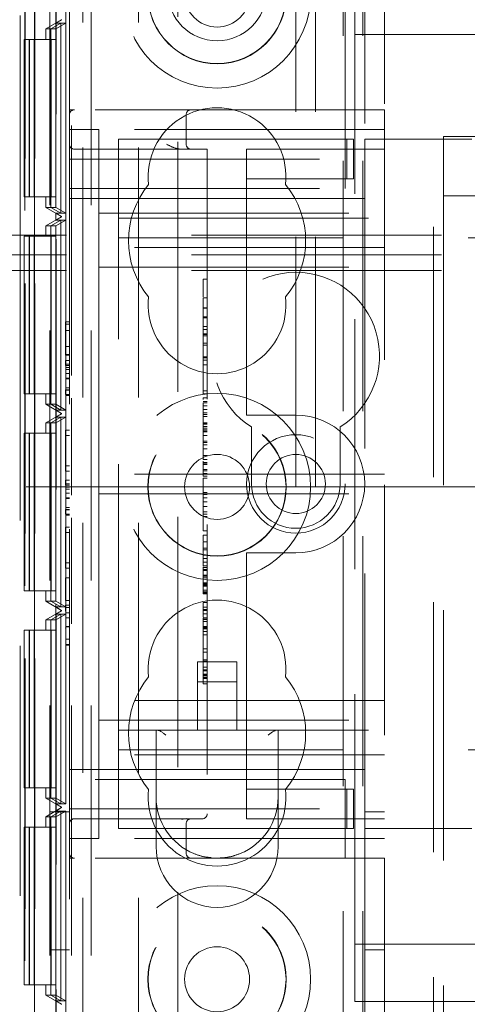
# Model space of a CAD drawing. Units: millimetres. Extents: x 11 to 205, y 5 to 292.
# Drawn here: x 84 to 86, y 125 to 130 of the extents above; entities that cross this region are included whole.
import ezdxf

# ---------------------------------------------------------------- set-up
doc = ezdxf.new("R2010")
doc.units = ezdxf.units.MM
doc.linetypes.add('HIDDEN', pattern=[1.905, 1.27, -0.635])

msp = doc.modelspace()

# ---------------------------------------------------------------- linework, layer by layer
at = {"color": 7, "linetype": 'HIDDEN', "lineweight": 18}
for p, q in [((83.7866, 117.5385), (83.7866, 222.5385)), ((83.9966, 117.5385), (83.9966, 222.5385)), ((85.2766, 222.5385), (85.2766, 117.5385)), ((85.3766, 222.5385), (85.3766, 117.5385)), ((85.0366, 127.5385), (85.0366, 212.5385)), ((85.1366, 127.5385), (85.1366, 212.5385)), ((83.6593, 147.3566), (83.6593, 117.7954)), ((83.6611, 117.7765), (83.6611, 147.3756)), ((83.7111, 117.7765), (83.7111, 147.3756)), ((83.7085, 147.1755), (83.7085, 117.9765)), ((84.4366, 122.3058), (84.4366, 142.8087)), ((83.8966, 128.1036), (83.8966, 139.8515)), ((85.3866, 138.2735), (85.3866, 129.3035)), ((83.955, 122.2769), (83.955, 133.5161)), ((84.2366, 122.2769), (84.2366, 133.5161)), ((83.7083, 121.8109), (83.7083, 133.011)), ((83.8183, 121.8109), (83.8183, 133.011)), ((83.8179, 121.8639), (83.8179, 132.958)), ((83.8677, 132.9291), (83.8677, 121.8927)), ((85.2866, 129.4535), (85.2866, 130.7535)), ((85.4866, 130.7535), (85.4866, 129.4535)), ((83.8866, 129.4535), (83.8866, 130.5535)), ((85.3366, 130.126), (85.3366, 129.836)), ((83.6366, 129.9316), (83.6366, 128.7172)), ((83.7666, 129.8639), (83.8466, 129.9101)), ((83.8423, 129.8927), (83.7921, 129.8639)), ((83.8425, 129.8927), (83.7928, 129.8639)), ((83.8166, 129.8927), (83.8166, 129.929)), ((83.8466, 129.9101), (83.8166, 129.8927)), ((83.8166, 129.8927), (83.8423, 129.8927)), ((83.8674, 129.8927), (83.8172, 129.8639)), ((83.8423, 129.8927), (83.8423, 128.929)), ((83.8425, 129.8927), (83.8674, 129.8927)), ((83.8425, 128.929), (83.8425, 129.8927)), ((83.8466, 129.9117), (83.8466, 129.9101)), ((83.8674, 129.8927), (83.8674, 128.929)), ((83.7921, 129.8639), (83.7666, 129.8639)), ((83.7666, 129.8639), (83.7666, 129.8109)), ((83.7921, 128.9579), (83.7921, 129.8639)), ((83.8172, 129.8639), (83.7928, 129.8639)), ((83.7928, 129.8639), (83.7928, 128.9579)), ((83.8172, 128.9579), (83.8172, 129.8639)), ((83.6817, 129.8109), (83.6566, 129.8109)), ((83.6566, 129.8109), (83.6566, 129.0109)), ((83.6817, 129.0109), (83.6817, 129.8109)), ((83.6831, 129.8109), (83.6817, 129.8109)), ((83.7069, 129.8109), (83.6831, 129.8109)), ((83.6831, 129.8109), (83.6831, 129.0109)), ((83.7069, 129.0109), (83.7069, 129.8109)), ((83.8169, 129.8109), (83.7069, 129.8109)), ((83.7917, 129.0109), (83.7917, 129.8109)), ((83.7931, 129.8109), (83.7931, 129.0109)), ((83.8169, 129.0109), (83.8169, 129.8109)), ((85.3366, 125.216), (85.3366, 129.836)), ((85.3366, 129.836), (106.9366, 129.836)), ((83.8866, 129.4285), (83.8866, 129.4535)), ((83.9116, 129.4535), (83.8866, 129.4535)), ((85.2866, 129.4535), (83.9116, 129.4535)), ((85.2866, 129.2035), (85.2866, 129.4535)), ((85.2866, 129.4535), (85.4866, 129.4535)), ((85.4866, 129.4535), (85.4866, 125.6535)), ((83.8866, 129.4285), (83.8866, 129.2035)), ((84.4796, 129.2785), (84.4796, 129.4285)), ((83.8866, 129.3535), (84.0366, 129.3535)), ((85.4866, 129.3535), (84.0366, 129.3535)), ((84.0366, 128.8785), (84.0366, 129.3535)), ((84.1366, 128.9835), (84.1366, 129.3035)), ((84.7866, 129.3035), (84.1366, 129.3035)), ((84.8721, 129.3035), (84.7866, 129.3035)), ((85.295, 129.3035), (84.8721, 129.3035)), ((85.295, 129.1035), (85.295, 129.3035)), ((85.3292, 129.3035), (85.295, 129.3035)), ((85.3292, 129.1035), (85.3292, 129.3035)), ((85.3866, 129.0035), (85.3866, 129.3035)), ((106.8866, 129.3035), (85.3866, 129.3035)), ((85.7866, 129.3172), (86.0866, 129.3172)), ((85.7866, 128.8172), (85.7866, 129.3172)), ((83.9116, 129.2535), (84.5866, 129.2535)), ((84.5866, 129.2535), (84.5866, 125.8785)), ((84.7866, 129.2535), (85.4866, 129.2535)), ((84.7866, 129.2535), (84.7866, 129.2035)), ((83.8866, 129.2035), (85.2866, 129.2035)), ((83.8866, 129.0535), (83.8866, 129.2035)), ((84.7866, 129.1035), (84.7866, 129.2035)), ((85.2866, 129.2035), (85.2866, 129.0535)), ((84.8721, 129.1035), (84.7866, 129.1035)), ((84.7866, 129.1035), (84.7866, 129.0035)), ((85.295, 129.1035), (84.8721, 129.1035)), ((85.3292, 129.1035), (85.295, 129.1035)), ((83.8866, 129.0535), (85.2866, 129.0535)), ((83.8866, 126.0535), (83.8866, 129.0535)), ((83.6566, 129.0109), (83.6817, 129.0109)), ((83.6831, 129.0109), (83.6817, 129.0109)), ((83.6831, 129.0109), (83.7069, 129.0109)), ((83.8169, 129.0109), (83.7069, 129.0109)), ((83.7666, 129.0109), (83.7666, 128.9579)), ((83.8866, 129.0035), (84.7866, 129.0035)), ((84.7866, 127.9535), (84.7866, 129.0035)), ((84.7866, 129.0035), (85.3866, 129.0035)), ((85.3866, 129.0035), (85.3866, 126.1035)), ((85.7866, 129.0172), (86.0866, 129.0172)), ((83.8466, 128.9117), (83.7666, 128.9579)), ((83.7921, 128.9579), (83.7666, 128.9579)), ((83.8423, 128.929), (83.7921, 128.9579)), ((83.8425, 128.929), (83.7928, 128.9579)), ((83.7928, 128.9579), (83.8172, 128.9579)), ((83.8674, 128.929), (83.8172, 128.9579)), ((84.1366, 128.8035), (84.1366, 128.9835)), ((83.7666, 128.8639), (83.8466, 128.9101)), ((83.8423, 128.8928), (83.7921, 128.8639)), ((83.8425, 128.8928), (83.7928, 128.8639)), ((83.8166, 128.8928), (83.8166, 128.929)), ((83.8423, 128.929), (83.8166, 128.929)), ((83.8166, 128.929), (83.8466, 128.9117)), ((83.8466, 128.9101), (83.8166, 128.8928)), ((83.8166, 128.8928), (83.8423, 128.8928)), ((83.8674, 128.8928), (83.8172, 128.8639)), ((83.8423, 128.8928), (83.8423, 127.929)), ((83.8674, 128.929), (83.8425, 128.929)), ((83.8425, 128.8928), (83.8674, 128.8928)), ((83.8425, 127.929), (83.8425, 128.8928)), ((83.8466, 128.9117), (83.8466, 128.9101)), ((83.8674, 128.8928), (83.8674, 127.929)), ((84.0366, 128.9285), (85.4866, 128.9285)), ((84.1366, 128.9035), (108.1366, 128.9035)), ((83.7921, 128.8639), (83.7666, 128.8639)), ((83.7666, 128.8639), (83.7666, 128.8109)), ((83.7921, 127.9579), (83.7921, 128.8639)), ((83.8172, 128.8639), (83.7928, 128.8639)), ((83.7928, 128.8639), (83.7928, 127.9579)), ((83.8172, 127.9579), (83.8172, 128.8639)), ((84.0366, 128.8785), (84.0366, 128.7535)), ((106.5366, 128.8585), (85.7366, 128.8585)), ((85.7366, 128.8585), (85.7366, 117.8585)), ((83.6366, 128.8172), (58.6366, 128.8172)), ((108.6366, 128.8172), (83.6366, 128.8172)), ((83.6817, 128.8109), (83.6566, 128.8109)), ((83.6566, 128.8109), (83.6566, 128.0109)), ((83.6817, 128.0109), (83.6817, 128.8109)), ((83.6831, 128.8109), (83.6817, 128.8109)), ((83.7069, 128.8109), (83.6831, 128.8109)), ((83.6831, 128.8109), (83.6831, 128.0109)), ((83.7069, 128.0109), (83.7069, 128.8109)), ((83.8169, 128.8109), (83.7069, 128.8109)), ((83.7917, 128.0109), (83.7917, 128.8109)), ((83.7931, 128.8109), (83.7931, 128.0109)), ((83.8169, 128.0109), (83.8169, 128.8109)), ((108.1366, 128.8035), (84.1366, 128.8035)), ((84.1366, 128.7235), (84.1366, 128.8035)), ((85.7866, 128.8172), (85.7866, 118.6672)), ((85.4866, 128.7535), (84.0366, 128.7535)), ((84.0366, 128.7535), (84.0366, 128.6535)), ((83.6366, 128.7172), (58.6366, 128.7172)), ((83.6366, 128.7172), (83.6366, 128.6372)), ((108.6366, 128.7172), (83.6366, 128.7172)), ((84.1366, 126.3835), (84.1366, 128.7235)), ((83.6366, 128.6372), (58.6366, 128.6372)), ((83.6366, 128.6372), (83.6366, 117.4225)), ((108.6366, 128.6372), (83.6366, 128.6372)), ((84.0366, 128.6535), (84.0366, 128.5535)), ((84.0366, 128.6535), (85.4866, 128.6535)), ((84.5666, 128.5938), (84.5866, 128.5938)), ((84.0366, 127.7035), (84.0366, 128.5535)), ((84.5666, 128.5295), (84.5666, 128.5036)), ((84.5666, 128.4993), (84.5866, 128.4993)), ((84.5666, 128.4993), (84.5666, 128.1578)), ((84.5666, 128.4483), (84.5866, 128.4483)), ((84.5666, 128.4468), (84.5866, 128.4468)), ((84.5666, 128.4029), (84.5866, 128.4029)), ((84.5666, 128.3993), (84.5866, 128.3993)), ((84.5666, 128.3965), (84.5866, 128.3965)), ((83.8666, 128.3766), (83.8866, 128.3766)), ((83.8666, 128.3766), (83.8666, 128.365)), ((83.8666, 128.365), (83.8666, 128.2074)), ((83.8666, 128.365), (83.8866, 128.365)), ((84.5666, 128.3535), (84.5866, 128.3535)), ((84.5666, 128.3384), (84.5866, 128.3384)), ((83.8666, 128.3332), (83.8866, 128.3332)), ((84.5666, 128.316), (84.5866, 128.316)), ((84.5666, 128.3131), (84.5866, 128.3131)), ((84.5666, 128.3049), (84.5866, 128.3049)), ((83.8666, 128.2507), (83.8866, 128.2507)), ((84.5666, 128.2689), (84.5866, 128.2689)), ((84.5666, 128.2578), (84.5866, 128.2578)), ((83.8666, 128.2112), (83.8866, 128.2112)), ((83.8666, 128.2074), (83.8866, 128.2074)), ((84.5666, 128.1993), (84.5866, 128.1993)), ((84.5666, 128.1938), (84.5866, 128.1938)), ((83.8666, 128.1804), (83.8866, 128.1804)), ((83.8666, 128.1804), (83.8666, 128.1551)), ((83.8666, 128.1612), (83.8866, 128.1612)), ((83.8666, 128.1551), (83.8866, 128.1551)), ((83.8666, 128.1444), (83.8866, 128.1444)), ((84.5666, 128.1827), (84.5866, 128.1827)), ((84.5666, 128.1578), (84.5866, 128.1578)), ((84.5666, 128.1578), (84.5666, 128.0105)), ((83.8666, 128.1343), (83.8866, 128.1343)), ((83.8666, 128.1145), (83.8866, 128.1145)), ((83.8666, 128.0903), (83.8866, 128.0903)), ((83.8666, 128.0892), (83.8866, 128.0892)), ((83.8666, 128.0873), (83.8866, 128.0873)), ((83.8666, 128.0412), (83.8866, 128.0412)), ((83.6566, 128.0109), (83.6817, 128.0109)), ((83.6831, 128.0109), (83.6817, 128.0109)), ((83.6831, 128.0109), (83.7069, 128.0109)), ((83.8169, 128.0109), (83.7069, 128.0109)), ((83.7666, 128.0109), (83.7666, 127.9579)), ((83.8666, 128.0317), (83.8866, 128.0317)), ((83.8666, 128.0074), (83.8666, 128.0317)), ((83.8666, 128.0304), (83.8866, 128.0304)), ((83.8666, 128.0074), (83.8866, 128.0074)), ((83.8666, 128.0035), (83.8866, 128.0035)), ((83.8966, 127.4959), (83.8966, 127.9891)), ((84.5666, 128.0271), (84.5866, 128.0271)), ((84.5666, 128.0105), (84.5866, 128.0105)), ((84.5666, 127.9914), (84.5866, 127.9914)), ((83.8466, 127.9117), (83.7666, 127.9579)), ((83.7921, 127.9579), (83.7666, 127.9579)), ((83.8423, 127.929), (83.7921, 127.9579)), ((83.8425, 127.929), (83.7928, 127.9579)), ((83.7928, 127.9579), (83.8172, 127.9579)), ((83.8674, 127.929), (83.8172, 127.9579)), ((84.5666, 127.9716), (84.5866, 127.9716)), ((84.5666, 127.9658), (84.5866, 127.9658)), ((84.5666, 127.95), (84.5866, 127.95)), ((84.7866, 127.9535), (84.7866, 127.9035)), ((83.7666, 127.8639), (83.8466, 127.9101)), ((83.8423, 127.8928), (83.7921, 127.8639)), ((83.8425, 127.8928), (83.7928, 127.8639)), ((83.8166, 127.8928), (83.8166, 127.929)), ((83.8423, 127.929), (83.8166, 127.929)), ((83.8166, 127.929), (83.8466, 127.9117)), ((83.8466, 127.9101), (83.8166, 127.8928)), ((83.8166, 127.8928), (83.8423, 127.8928)), ((83.8674, 127.8928), (83.8172, 127.8639)), ((83.8423, 127.8928), (83.8423, 126.929)), ((83.8674, 127.929), (83.8425, 127.929)), ((83.8425, 127.8928), (83.8674, 127.8928)), ((83.8425, 126.929), (83.8425, 127.8928)), ((83.8466, 127.9117), (83.8466, 127.9101)), ((83.8674, 127.8928), (83.8674, 126.929)), ((84.5666, 127.9323), (84.5866, 127.9323)), ((84.5666, 127.9147), (84.5866, 127.9147)), ((84.5666, 127.9062), (84.5866, 127.9062)), ((84.5666, 127.896), (84.5866, 127.896)), ((85.0366, 127.9035), (84.7866, 127.9035)), ((83.7921, 127.8639), (83.7666, 127.8639)), ((83.7666, 127.8639), (83.7666, 127.8109)), ((83.7921, 126.9579), (83.7921, 127.8639)), ((83.8172, 127.8639), (83.7928, 127.8639)), ((83.7928, 127.8639), (83.7928, 126.9579)), ((83.8172, 126.9579), (83.8172, 127.8639)), ((84.5666, 127.8647), (84.5866, 127.8647)), ((84.5666, 127.8591), (84.5866, 127.8591)), ((84.5666, 127.8575), (84.5866, 127.8575)), ((84.5666, 127.8369), (84.5666, 127.845)), ((84.5666, 127.845), (84.5866, 127.845)), ((84.5666, 127.8369), (84.5866, 127.8369)), ((84.5666, 127.8369), (84.5666, 127.8207)), ((84.8116, 127.843), (84.8116, 127.5535)), ((85.2616, 127.5535), (85.2616, 127.843)), ((83.6817, 127.8109), (83.6566, 127.8109)), ((83.6566, 127.8109), (83.6566, 127.0109)), ((83.6817, 127.0109), (83.6817, 127.8109)), ((83.6831, 127.8109), (83.6817, 127.8109)), ((83.6831, 127.8109), (83.6831, 127.0109)), ((83.7069, 127.8109), (83.6831, 127.8109)), ((83.7069, 127.0109), (83.7069, 127.8109)), ((83.8169, 127.8109), (83.7069, 127.8109)), ((83.7917, 127.0109), (83.7917, 127.8109)), ((83.7931, 127.8109), (83.7931, 127.0109)), ((83.8169, 127.0109), (83.8169, 127.8109)), ((83.8666, 127.8266), (83.8666, 127.7997)), ((83.8666, 127.8266), (83.8866, 127.8266)), ((83.8666, 127.7997), (83.8866, 127.7997)), ((83.8666, 127.7997), (83.8666, 127.6458)), ((84.5666, 127.8282), (84.5866, 127.8282)), ((84.5666, 127.8271), (84.5866, 127.8271)), ((84.5666, 127.8207), (84.5866, 127.8207)), ((84.5666, 127.8207), (84.5666, 127.8179)), ((84.5666, 127.8179), (84.5866, 127.8179)), ((84.5666, 127.8179), (84.5666, 127.7993)), ((84.5666, 127.7993), (84.5666, 127.6973)), ((84.5666, 127.7993), (84.5866, 127.7993)), ((84.5666, 127.7704), (84.5866, 127.7704)), ((84.5666, 127.7645), (84.5866, 127.7645)), ((84.5666, 127.7522), (84.5866, 127.7522)), ((84.0366, 127.7035), (84.0366, 127.6035)), ((84.5666, 127.7315), (84.5866, 127.7315)), ((84.5666, 127.6973), (84.5866, 127.6973)), ((84.5666, 127.6973), (84.5666, 127.6769)), ((83.8666, 127.6458), (83.8666, 127.6189)), ((83.8666, 127.6458), (83.8866, 127.6458)), ((84.5666, 127.6769), (84.5866, 127.6769)), ((84.5666, 127.6687), (84.5666, 127.6528)), ((84.5666, 127.6625), (84.5866, 127.6625)), ((84.5666, 127.6565), (84.5866, 127.6565)), ((84.5666, 127.6528), (84.5866, 127.6528)), ((83.8666, 127.6189), (83.8866, 127.6189)), ((85.4866, 127.6035), (84.0366, 127.6035)), ((84.0366, 127.5035), (84.0366, 127.6035)), ((84.5666, 127.6264), (84.5866, 127.6264)), ((84.5666, 127.6202), (84.5866, 127.6202)), ((84.5666, 127.6072), (84.5866, 127.6072)), ((84.5666, 127.5938), (84.5866, 127.5938)), ((84.9366, 127.5385), (82.3366, 127.5385)), ((83.8666, 127.5727), (83.8866, 127.5727)), ((83.8666, 127.5727), (83.8666, 127.5474)), ((83.8666, 127.5535), (83.8866, 127.5535)), ((83.8666, 127.5474), (83.8866, 127.5474)), ((84.5666, 127.5827), (84.5866, 127.5827)), ((85.0366, 127.5385), (84.9366, 127.5385)), ((85.2366, 127.5385), (85.0366, 127.5385)), ((85.2366, 127.5385), (87.1366, 127.5385)), ((83.8666, 127.5367), (83.8866, 127.5367)), ((83.8666, 127.5266), (83.8866, 127.5266)), ((83.8666, 127.5068), (83.8866, 127.5068)), ((84.0366, 127.5035), (85.4866, 127.5035)), ((84.0366, 127.5035), (84.0366, 127.4035)), ((84.5666, 127.5105), (84.5866, 127.5105)), ((84.5666, 127.4993), (84.5866, 127.4993)), ((83.8666, 127.4826), (83.8866, 127.4826)), ((83.8666, 127.4815), (83.8866, 127.4815)), ((83.8666, 127.4796), (83.8866, 127.4796)), ((84.5666, 127.4829), (84.5866, 127.4829)), ((84.5666, 127.4627), (84.5866, 127.4627)), ((84.5666, 127.4383), (84.5866, 127.4383)), ((83.8666, 127.4335), (83.8866, 127.4335)), ((83.8666, 127.424), (83.8866, 127.424)), ((83.8666, 127.3997), (83.8666, 127.424)), ((83.8666, 127.4227), (83.8866, 127.4227)), ((83.8666, 127.3997), (83.8866, 127.3997)), ((83.8666, 127.3958), (83.8866, 127.3958)), ((84.0366, 126.5535), (84.0366, 127.4035)), ((84.5666, 127.4125), (84.5866, 127.4125)), ((84.5666, 127.4005), (84.5866, 127.4005)), ((84.5666, 127.3882), (84.5866, 127.3882)), ((83.8966, 126.8431), (83.8966, 127.3815)), ((83.8666, 127.3343), (83.8666, 127.3074)), ((83.8666, 127.3343), (83.8866, 127.3343)), ((83.8666, 127.3074), (83.8866, 127.3074)), ((83.8666, 127.3074), (83.8666, 127.1535)), ((84.5666, 127.316), (84.5866, 127.316)), ((84.5666, 127.2938), (84.5866, 127.2938)), ((84.5666, 127.2938), (84.5666, 127.2634)), ((84.5666, 127.2605), (84.5666, 127.1566)), ((84.5666, 127.2605), (84.5866, 127.2605)), ((84.5666, 127.2275), (84.5866, 127.2275)), ((84.5666, 127.2187), (84.5866, 127.2187)), ((84.5666, 127.1928), (84.5866, 127.1928)), ((84.7866, 127.2035), (85.0366, 127.2035)), ((84.7866, 127.2035), (84.7866, 127.1535)), ((83.8666, 127.1535), (83.8666, 127.1266)), ((83.8666, 127.1535), (83.8866, 127.1535)), ((84.5666, 127.1755), (84.5866, 127.1755)), ((84.5666, 127.1566), (84.5866, 127.1566)), ((84.5666, 127.1566), (84.5666, 127.1378)), ((84.5666, 127.1378), (84.5866, 127.1378)), ((84.7866, 126.1035), (84.7866, 127.1535)), ((83.8666, 127.1266), (83.8866, 127.1266)), ((84.5666, 127.1332), (84.5666, 127.119)), ((84.5666, 127.1296), (84.5866, 127.1296)), ((84.5666, 127.119), (84.5866, 127.119)), ((84.5666, 127.1135), (84.5866, 127.1135)), ((84.5666, 127.0909), (84.5866, 127.0909)), ((83.8666, 127.0766), (83.8666, 126.9612)), ((83.8666, 127.0766), (83.8866, 127.0766)), ((84.5666, 127.0861), (84.5866, 127.0861)), ((84.5666, 127.0772), (84.5866, 127.0772)), ((84.5666, 127.051), (84.5866, 127.051)), ((84.5666, 127.0392), (84.5666, 127.0458)), ((84.5666, 127.0458), (84.5866, 127.0458)), ((84.5666, 127.0438), (84.5866, 127.0438)), ((84.5666, 127.0372), (84.5866, 127.0372)), ((83.6566, 127.0109), (83.6817, 127.0109)), ((83.6831, 127.0109), (83.6817, 127.0109)), ((83.6831, 127.0109), (83.7069, 127.0109)), ((83.8169, 127.0109), (83.7069, 127.0109)), ((83.7666, 127.0109), (83.7666, 126.9579)), ((84.5666, 127.0343), (84.5866, 127.0343)), ((84.5666, 127.0149), (84.5866, 127.0149)), ((84.5666, 127.0058), (84.5866, 127.0058)), ((84.5666, 127.0002), (84.5866, 127.0002)), ((84.5666, 126.9963), (84.5866, 126.9963)), ((83.8466, 126.9117), (83.7666, 126.9579)), ((83.7921, 126.9579), (83.7666, 126.9579)), ((83.8423, 126.929), (83.7921, 126.9579)), ((83.8425, 126.929), (83.7928, 126.9579)), ((83.7928, 126.9579), (83.8172, 126.9579)), ((83.8674, 126.929), (83.8172, 126.9579)), ((83.8666, 126.9612), (83.8866, 126.9612)), ((83.8666, 126.9381), (83.8866, 126.9381)), ((83.8666, 126.9381), (83.8666, 126.9075)), ((84.5666, 126.9519), (84.5866, 126.9519)), ((84.5666, 126.9463), (84.5666, 126.9277)), ((83.7666, 126.8639), (83.8466, 126.9101)), ((83.8423, 126.8927), (83.7921, 126.8639)), ((83.8425, 126.8927), (83.7928, 126.8639)), ((83.8166, 126.8927), (83.8166, 126.929)), ((83.8423, 126.929), (83.8166, 126.929)), ((83.8166, 126.929), (83.8466, 126.9117)), ((83.8466, 126.9101), (83.8166, 126.8927)), ((83.8166, 126.8927), (83.8423, 126.8927)), ((83.8674, 126.8927), (83.8172, 126.8639)), ((83.8423, 126.8927), (83.8423, 125.929)), ((83.8674, 126.929), (83.8425, 126.929)), ((83.8425, 126.8927), (83.8674, 126.8927)), ((83.8425, 125.929), (83.8425, 126.8927)), ((83.8466, 126.9117), (83.8466, 126.9101)), ((83.8666, 126.9266), (83.8866, 126.9266)), ((83.8666, 126.8997), (83.8866, 126.8997)), ((83.8674, 126.8927), (83.8674, 125.929)), ((84.5666, 126.9271), (84.5666, 126.8763)), ((84.5666, 126.9271), (84.5866, 126.9271)), ((84.5666, 126.916), (84.5866, 126.916)), ((84.5666, 126.9111), (84.5866, 126.9111)), ((84.5666, 126.8941), (84.5866, 126.8941)), ((83.7921, 126.8639), (83.7666, 126.8639)), ((83.7666, 126.8639), (83.7666, 126.8109)), ((83.7921, 125.9579), (83.7921, 126.8639)), ((83.8172, 126.8639), (83.7928, 126.8639)), ((83.7928, 126.8639), (83.7928, 125.9579)), ((83.8172, 125.9579), (83.8172, 126.8639)), ((83.8666, 126.8739), (83.8866, 126.8739)), ((84.5666, 126.8731), (84.5866, 126.8731)), ((84.5666, 126.8716), (84.5866, 126.8716)), ((84.5666, 126.865), (84.5866, 126.865)), ((84.5666, 126.8553), (84.5866, 126.8553)), ((83.6817, 126.8109), (83.6566, 126.8109)), ((83.6566, 126.8109), (83.6566, 126.0109)), ((83.6817, 126.0109), (83.6817, 126.8109)), ((83.6831, 126.8109), (83.6817, 126.8109)), ((83.7069, 126.8109), (83.6831, 126.8109)), ((83.6831, 126.8109), (83.6831, 126.0109)), ((83.7069, 126.0109), (83.7069, 126.8109)), ((83.8169, 126.8109), (83.7069, 126.8109)), ((83.7917, 126.0109), (83.7917, 126.8109)), ((83.7931, 126.8109), (83.7931, 126.0109)), ((83.8169, 126.0109), (83.8169, 126.8109)), ((83.8666, 126.8301), (83.8866, 126.8301)), ((83.8666, 126.8287), (83.8866, 126.8287)), ((83.8666, 126.8223), (83.8666, 126.8218)), ((84.5666, 126.8301), (84.5866, 126.8301)), ((84.5666, 126.8254), (84.5666, 126.8229)), ((84.5666, 126.8243), (84.5866, 126.8243)), ((84.5666, 126.8229), (84.5866, 126.8229)), ((84.5666, 126.8187), (84.5866, 126.8187)), ((84.5666, 126.8045), (84.5866, 126.8045)), ((84.5666, 126.7882), (84.5866, 126.7882)), ((83.8666, 126.765), (83.8866, 126.765)), ((83.8666, 126.7381), (83.8866, 126.7381)), ((83.8666, 126.7343), (83.8866, 126.7343)), ((83.8966, 117.5385), (83.8966, 126.7238)), ((84.5666, 126.716), (84.5866, 126.716)), ((84.5666, 126.7002), (84.5866, 126.7002)), ((84.5366, 126.6495), (84.5366, 126.3035)), ((84.7366, 126.6495), (84.5366, 126.6495)), ((84.5666, 126.6597), (84.5866, 126.6597)), ((84.5666, 126.6534), (84.5866, 126.6534)), ((84.7366, 126.3035), (84.7366, 126.6495)), ((84.5666, 126.623), (84.5866, 126.623)), ((84.5666, 126.6105), (84.5866, 126.6105)), ((84.5666, 126.6059), (84.5866, 126.6059)), ((84.5666, 126.6045), (84.5866, 126.6045)), ((84.5666, 126.5933), (84.5666, 126.5716)), ((84.5666, 126.5884), (84.5866, 126.5884)), ((84.0366, 126.5535), (84.0366, 126.4535)), ((84.7366, 126.5495), (84.5366, 126.5495)), ((84.5666, 126.5837), (84.5866, 126.5837)), ((84.5666, 126.579), (84.5866, 126.579)), ((84.5666, 126.5716), (84.5866, 126.5716)), ((84.5666, 126.566), (84.5666, 126.5701)), ((84.5666, 126.566), (84.5866, 126.566)), ((84.5666, 126.5382), (84.5866, 126.5382)), ((85.4866, 126.4535), (84.0366, 126.4535)), ((84.0366, 126.4535), (84.0366, 126.3535)), ((84.0366, 126.3535), (84.0366, 126.2285)), ((84.0366, 126.3535), (85.4866, 126.3535)), ((84.1366, 126.3035), (84.1366, 126.3835)), ((84.1366, 126.1235), (84.1366, 126.3035)), ((84.1366, 126.3035), (108.1366, 126.3035)), ((84.3266, 126.3035), (84.3266, 125.9635)), ((84.9466, 125.9635), (84.9466, 126.3035)), ((84.0366, 125.7535), (84.0366, 126.2285)), ((108.1366, 126.2035), (84.1366, 126.2035)), ((85.4866, 126.1785), (84.0366, 126.1785)), ((83.8866, 126.1035), (84.7866, 126.1035)), ((84.1366, 125.8035), (84.1366, 126.1235)), ((85.3866, 126.1035), (84.7866, 126.1035)), ((84.7866, 126.1035), (84.7866, 126.0035)), ((85.3866, 125.8035), (85.3866, 126.1035)), ((85.2866, 126.0535), (83.8866, 126.0535)), ((83.8866, 125.9035), (83.8866, 126.0535)), ((85.2866, 126.0535), (85.2866, 125.9035)), ((83.6566, 126.0109), (83.6817, 126.0109)), ((83.6831, 126.0109), (83.6817, 126.0109)), ((83.6831, 126.0109), (83.7069, 126.0109)), ((83.8169, 126.0109), (83.7069, 126.0109)), ((83.7666, 126.0109), (83.7666, 125.9579)), ((84.7866, 125.9035), (84.7866, 126.0035)), ((84.7866, 126.0035), (84.8721, 126.0035)), ((84.8721, 126.0035), (85.295, 126.0035)), ((85.295, 126.0035), (85.295, 125.8035)), ((85.295, 126.0035), (85.3292, 126.0035)), ((85.3292, 126.0035), (85.3292, 125.8035)), ((83.8466, 125.9117), (83.7666, 125.9579)), ((83.7921, 125.9579), (83.7666, 125.9579)), ((83.8423, 125.929), (83.7921, 125.9579)), ((83.8425, 125.929), (83.7928, 125.9579)), ((83.7928, 125.9579), (83.8172, 125.9579)), ((83.8674, 125.929), (83.8172, 125.9579)), ((84.3266, 125.9635), (84.3266, 125.7135)), ((84.9466, 125.7135), (84.9466, 125.9635)), ((83.7666, 125.8639), (83.8466, 125.9101)), ((83.8866, 125.8885), (83.7866, 125.8885)), ((83.8423, 125.8927), (83.7921, 125.8639)), ((83.8425, 125.8927), (83.7928, 125.8639)), ((83.8166, 125.8927), (83.8166, 125.929)), ((83.8423, 125.929), (83.8166, 125.929)), ((83.8166, 125.929), (83.8466, 125.9117)), ((83.8466, 125.9101), (83.8166, 125.8927)), ((83.8166, 125.8927), (83.8423, 125.8927)), ((83.8674, 125.8927), (83.8172, 125.8639)), ((83.8423, 125.8927), (83.8423, 124.929)), ((83.8674, 125.929), (83.8425, 125.929)), ((83.8425, 125.8927), (83.8674, 125.8927)), ((83.8425, 124.929), (83.8425, 125.8927)), ((83.8466, 125.9117), (83.8466, 125.9101)), ((83.8674, 125.8927), (83.8674, 124.929)), ((83.8866, 125.9035), (85.2866, 125.9035)), ((83.8866, 125.9035), (83.8866, 125.6785)), ((84.7866, 125.9035), (84.7866, 125.8535)), ((85.2866, 125.6535), (85.2866, 125.9035)), ((85.4866, 125.8885), (85.3866, 125.8885)), ((83.7921, 125.8639), (83.7666, 125.8639)), ((83.7666, 125.8639), (83.7666, 125.8109)), ((83.7921, 124.9579), (83.7921, 125.8639)), ((83.8172, 125.8639), (83.7928, 125.8639)), ((83.7928, 125.8639), (83.7928, 124.9579)), ((83.8172, 124.9579), (83.8172, 125.8639)), ((84.5616, 125.8535), (83.9116, 125.8535)), ((84.4575, 125.8506), (84.4796, 125.8555)), ((85.4866, 125.8535), (84.7866, 125.8535)), ((83.6817, 125.8109), (83.6566, 125.8109)), ((83.6566, 125.8109), (83.6566, 125.0109)), ((83.6817, 125.0109), (83.6817, 125.8109)), ((83.6831, 125.8109), (83.6817, 125.8109)), ((83.7069, 125.8109), (83.6831, 125.8109)), ((83.6831, 125.8109), (83.6831, 125.0109)), ((83.7069, 125.0109), (83.7069, 125.8109)), ((83.8169, 125.8109), (83.7069, 125.8109)), ((83.7917, 125.0109), (83.7917, 125.8109)), ((83.7931, 125.8109), (83.7931, 125.0109)), ((83.8169, 125.0109), (83.8169, 125.8109)), ((84.7866, 125.8035), (84.1366, 125.8035)), ((84.4796, 125.6785), (84.4796, 125.8285)), ((84.7866, 125.8035), (84.8721, 125.8035)), ((84.8721, 125.8035), (85.295, 125.8035)), ((85.295, 125.8035), (85.3292, 125.8035)), ((106.8866, 125.8035), (85.3866, 125.8035)), ((85.3866, 125.8035), (85.3866, 117.5385)), ((83.8866, 125.7535), (84.0366, 125.7535)), ((85.4866, 125.7535), (84.0366, 125.7535)), ((83.8866, 125.6535), (83.8866, 125.6785)), ((83.8866, 117.826), (83.8866, 125.6535)), ((83.8866, 125.6535), (83.9116, 125.6535)), ((85.2866, 125.6535), (83.9116, 125.6535)), ((85.4866, 125.6535), (85.2866, 125.6535)), ((85.4866, 125.6535), (85.4866, 117.5385)), ((83.7866, 125.1885), (83.8866, 125.1885)), ((106.9366, 125.216), (85.3366, 125.216)), ((85.3366, 125.216), (85.3366, 124.926)), ((85.3866, 125.1885), (85.4866, 125.1885)), ((83.6566, 125.0109), (83.6817, 125.0109)), ((83.6831, 125.0109), (83.6817, 125.0109)), ((83.6831, 125.0109), (83.7069, 125.0109)), ((83.8169, 125.0109), (83.7069, 125.0109)), ((83.7666, 125.0109), (83.7666, 124.9579)), ((83.8466, 124.9117), (83.7666, 124.9579)), ((83.7921, 124.9579), (83.7666, 124.9579)), ((83.8423, 124.929), (83.7921, 124.9579)), ((83.8425, 124.929), (83.7928, 124.9579)), ((83.7928, 124.9579), (83.8172, 124.9579)), ((83.8674, 124.929), (83.8172, 124.9579)), ((83.8166, 124.8927), (83.8166, 124.929)), ((83.8423, 124.929), (83.8166, 124.929)), ((83.8166, 124.929), (83.8466, 124.9117)), ((83.8674, 124.929), (83.8425, 124.929)), ((83.8466, 124.9117), (83.8466, 124.9101)), ((106.9366, 124.926), (85.3366, 124.926))]:
    msp.add_line(p, q, dxfattribs=at)
for centre, radius in [((84.6366, 130.0385), 0.475), ((84.6366, 130.0385), 0.3515), ((84.6366, 130.0385), 0.3502), ((84.6366, 130.0535), 0.25), ((84.6366, 130.0385), 0.165), ((84.6366, 127.5385), 0.475), ((84.6366, 127.5385), 0.3515), ((84.6366, 127.5385), 0.3502), ((85.0366, 127.5535), 0.25), ((84.6366, 127.5385), 0.165), ((85.0366, 127.5535), 0.15), ((84.6366, 125.0385), 0.475), ((84.6366, 125.0385), 0.3515), ((84.6366, 125.0385), 0.3502), ((84.6366, 125.0385), 0.165)]:
    msp.add_circle(centre, radius, dxfattribs=at)
for centre, radius, start, end in [((83.9116, 129.4285), 0.025, 90, 180), ((84.6366, 129.1135), 0.35, 353.5326, 186.4674), ((84.5046, 129.4285), 0.025, 90, 180), ((83.9116, 129.2785), 0.025, 180, 270), ((84.5046, 129.2785), 0.025, 180, 270), ((84.6366, 128.7885), 0.45, 140.6085, 219.3915), ((84.6366, 128.7885), 0.45, 320.6085, 39.3915), ((85.0366, 128.2035), 0.425, 301.9657, 238.0343), ((84.6366, 128.4635), 0.35, 173.5326, 6.4674), ((85.0366, 127.5535), 0.35, 270, 90), ((85.0366, 127.5535), 0.225, 180, 0), ((84.6366, 126.6135), 0.35, 353.5326, 186.4674), ((84.6366, 126.2885), 0.45, 140.6085, 219.3915), ((84.6366, 126.2885), 0.45, 320.6085, 39.3915), ((84.6366, 125.9635), 0.35, 173.5326, 6.4674), ((84.6366, 125.9635), 0.31, 180, 247.7247), ((84.6366, 125.9635), 0.31, 292.2753, 0), ((83.9116, 125.8285), 0.025, 90, 180), ((84.5046, 125.8285), 0.025, 90, 180), ((84.5616, 125.8785), 0.025, 270, 0), ((84.6366, 125.7135), 0.31, 180, 0), ((83.9116, 125.6785), 0.025, 180, 270), ((84.5046, 125.6785), 0.025, 180, 270)]:
    msp.add_arc(centre, radius, start, end, dxfattribs=at)
for centre, major_axis, start_param, end_param in [((84.3766, 126.2535), (0.0483, -0.0483), 1.830369, 2.88202), ((84.8966, 126.2535), (0.0483, 0.0483), 0.259573, 1.311223)]:
    msp.add_ellipse(centre, major_axis=major_axis, ratio=0.265564, start_param=start_param, end_param=end_param, dxfattribs=at)
for points, knots in [([(84.3796, 129.2785), (84.3798, 129.2784), (84.3949, 129.2708), (84.417, 129.2599), (84.4429, 129.2538), (84.4526, 129.2536), (84.4546, 129.2535)], [0, 0, 0, 0, 0.00793, 0.636551, 0.922908, 1, 1, 1, 1]), ([(84.5666, 128.5938), (84.5666, 128.5847), (84.5666, 128.5668), (84.5666, 128.5391), (84.5666, 128.5331), (84.5666, 128.5295)], [0, 0, 0, 0, 0.281603, 0.55805, 1, 1, 1, 1]), ([(84.5666, 127.9914), (84.5666, 127.9906), (84.5666, 127.9893), (84.5666, 127.9849), (84.5666, 127.983)], [0, 0, 0, 0, 0.559672, 1, 1, 1, 1]), ([(84.5666, 127.9658), (84.5666, 127.9383), (84.5666, 127.8891), (84.5666, 127.8529), (84.5666, 127.8369)], [0, 0, 0, 0, 0.559063, 1, 1, 1, 1]), ([(84.5666, 127.6528), (84.5666, 127.6477), (84.5666, 127.6384), (84.5666, 127.6258), (84.5666, 127.6202)], [0, 0, 0, 0, 0.560675, 1, 1, 1, 1]), ([(84.5666, 127.6072), (84.5666, 127.61), (84.5666, 127.615), (84.5666, 127.623), (84.5666, 127.6264)], [0, 0, 0, 0, 0.561488, 1, 1, 1, 1]), ([(84.5666, 127.6202), (84.5666, 127.6171), (84.5666, 127.611), (84.5666, 127.6032), (84.5666, 127.5951), (84.5666, 127.5943), (84.5666, 127.5938)], [0, 0, 0, 0, 0.186999, 0.374089, 0.561277, 1, 1, 1, 1]), ([(84.5666, 127.5827), (84.5666, 127.579), (84.5666, 127.5716), (84.5666, 127.5238), (84.5666, 127.4658), (84.5666, 127.4222), (84.5666, 127.4005)], [0, 0, 0, 0, 0.279593, 0.559851, 0.780387, 1, 1, 1, 1]), ([(84.5666, 127.4005), (84.5666, 127.388), (84.5666, 127.3632), (84.5666, 127.334), (84.5666, 127.3185), (84.5666, 127.3168), (84.5666, 127.316)], [0, 0, 0, 0, 0.279974, 0.559321, 0.779496, 1, 1, 1, 1]), ([(84.5666, 127.119), (84.5666, 127.106), (84.5666, 127.0827), (84.5666, 127.0491), (84.5666, 127.0343)], [0, 0, 0, 0, 0.562265, 1, 1, 1, 1]), ([(84.5666, 127.0633), (84.5666, 127.0639), (84.5666, 127.0719), (84.5666, 127.0818), (84.5666, 127.0909)], [0, 0, 0, 0, 0.076215, 1, 1, 1, 1]), ([(84.5666, 127.0343), (84.5666, 127.028), (84.5666, 127.0152), (84.5666, 126.9993), (84.5666, 126.9974), (84.5666, 126.9963)], [0, 0, 0, 0, 0.279504, 0.560296, 1, 1, 1, 1]), ([(84.5666, 126.9519), (84.5666, 126.9514), (84.5666, 126.9505), (84.5666, 126.9476), (84.5666, 126.9463)], [0, 0, 0, 0, 0.559759, 1, 1, 1, 1]), ([(84.5666, 126.8716), (84.5666, 126.8708), (84.5666, 126.8694), (84.5666, 126.8582), (84.5666, 126.8445), (84.5666, 126.8349), (84.5666, 126.8301)], [0, 0, 0, 0, 0.279648, 0.559298, 0.779514, 1, 1, 1, 1]), ([(84.5666, 126.8301), (84.5666, 126.8239), (84.5666, 126.8115), (84.5666, 126.7979), (84.5666, 126.7895), (84.5666, 126.7887), (84.5666, 126.7882)], [0, 0, 0, 0, 0.279694, 0.559353, 0.779673, 1, 1, 1, 1]), ([(84.5666, 126.7882), (84.5666, 126.7843), (84.5666, 126.7764), (84.5666, 126.7289), (84.5666, 126.6705), (84.5666, 126.6274), (84.5666, 126.6059)], [0, 0, 0, 0, 0.279598, 0.559743, 0.780311, 1, 1, 1, 1]), ([(84.5666, 126.6045), (84.5666, 126.6146), (84.5666, 126.6328), (84.5666, 126.6471), (84.5666, 126.6534)], [0, 0, 0, 0, 0.558763, 1, 1, 1, 1]), ([(84.5666, 126.6059), (84.5666, 126.5969), (84.5666, 126.579), (84.5666, 126.5558), (84.5666, 126.5407), (84.5666, 126.539), (84.5666, 126.5382)], [0, 0, 0, 0, 0.2809327, 0.5601049, 0.7801409, 1, 1, 1, 1]), ([(84.6071, 125.6566), (84.5955, 125.6574), (84.5659, 125.6593), (84.5368, 125.6701), (84.5191, 125.6766)], [0, 0, 0, 0, 0.391006, 1, 1, 1, 1]), ([(84.7541, 125.6766), (84.7364, 125.6703), (84.6976, 125.6566), (84.6581, 125.6546), (84.6366, 125.6535)], [0, 0, 0, 0, 0.456846, 1, 1, 1, 1])]:
    msp.add_open_spline(points, degree=3, knots=knots, dxfattribs=at)

doc.saveas('drawing.dxf')
